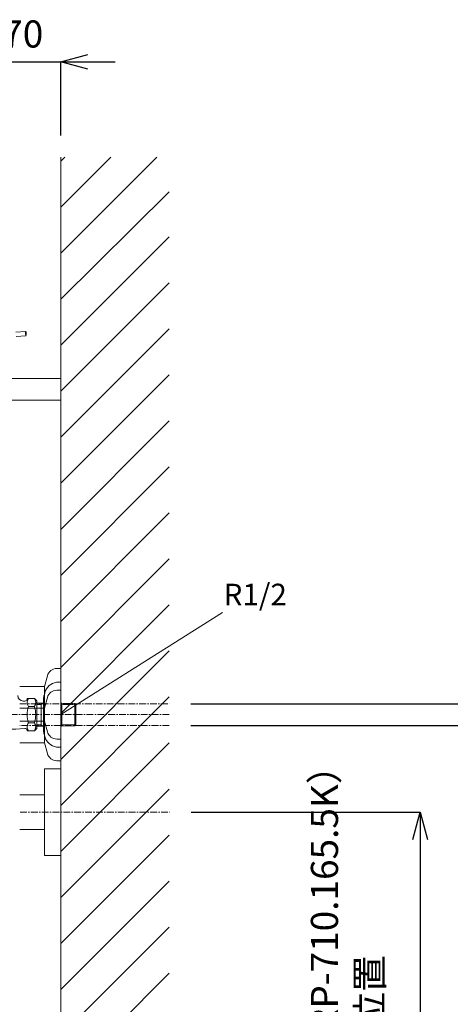
# Model space of a CAD drawing. Units: millimetres. Extents: x 69 to 4269, y 59 to 3029.
# Drawn here: x 3083 to 3480, y 950 to 1858 of the extents above; entities that cross this region are included whole.
import ezdxf

# ---------------------------------------------------------------- set-up
doc = ezdxf.new("R2010")
doc.units = ezdxf.units.MM
doc.linetypes.add('CENTER1', pattern=[10, 6.25, -1.25, 1.25, -1.25])
doc.layers.get('0').update_dxf_attribs({"lineweight": 5})
for name, color, linetype, lineweight in [('中心線', 1, 'CENTER1', 0), ('太線', 4, 'Continuous', 15), ('寸法', 3, 'Continuous', 5), ('寸法線', 3, 'Continuous', 5), ('文字', 4, 'Continuous', 15), ('止水栓', 252, 'Continuous', 15), ('水栓', 2, 'Continuous', 15), ('細線', 7, 'Continuous', 9), ('配管2', 235, 'Continuous', 15)]:
    doc.layers.add(name, color=color, linetype=linetype, lineweight=lineweight)
doc.styles.add('japanese', font='romans.shx', dxfattribs={"bigfont": 'bigfont.shx'})
doc.dimstyles.new('KIHON', dxfattribs={"dimscale": 10, "dimtxt": 2.5, "dimasz": 2.5, "dimexe": 0, "dimexo": 2, "dimgap": 1, "dimtad": 1, "dimdec": 0, "dimdsep": 46, "dimtxsty": 'japanese', "dimblk": 'OPEN30', "dimcen": 2.5, "dimadec": 0, "dimazin": 0, "dimtfac": 1, "dimtdec": 0, "dimtmove": 0, "dimatfit": 0, "dimfxl": 1, "dimarcsym": 0})

# ---------------------------------------------------------------- blocks, each defined once
blk = doc.blocks.new('_Open30')
at = {"color": 0, "linetype": 'ByBlock', "lineweight": -2}
for p, q in [((-1, 0.268), (0, 0)), ((0, 0), (-1, -0.268)), ((0, 0), (-1, 0))]:
    blk.add_line(p, q, dxfattribs=at)
blk = doc.blocks.new('*D18')
at = {"layer": 'Defpoints', "color": 0, "transparency": 16777216}
for p in [(3120.65, 1818.74), (3120.65, 1730.94), (3050.65, 1694.95)]:
    blk.add_point(p, dxfattribs=at)
at = {"layer": '寸法', "color": 0, "lineweight": -2, "transparency": 16777216}
for p, q in [((3025.65, 1818.74), (3000.65, 1818.74)), ((3050.65, 1714.95), (3050.65, 1818.74)), ((3050.65, 1818.74), (3120.65, 1818.74)), ((3120.65, 1750.94), (3120.65, 1818.74)), ((3145.65, 1818.74), (3170.65, 1818.74))]:
    blk.add_line(p, q, dxfattribs=at)
at = {"layer": '寸法', "color": 0, "lineweight": -2, "transparency": 16777216, "xscale": 25, "yscale": 25, "zscale": 25}
blk.add_blockref('_Open30', (3050.65, 1818.74), dxfattribs=at)
at = {"layer": '寸法', "color": 0, "lineweight": -2, "transparency": 16777216, "xscale": 25, "yscale": 25, "zscale": 25, "rotation": 180}
blk.add_blockref('_Open30', (3120.65, 1818.74), dxfattribs=at)
at = {"layer": '寸法', "color": 0, "transparency": 16777216, "insert": (3085.65, 1841.24), "char_height": 25, "attachment_point": 5, "style": 'japanese'}
blk.add_mtext('70', dxfattribs=at)
blk = doc.blocks.new('*D38')
at = {"layer": 'Defpoints', "color": 0, "transparency": 16777216}
for p in [(3220.82, 1126.94), (3120.65, 726.94), (3451.88, 726.94)]:
    blk.add_point(p, dxfattribs=at)
at = {"layer": '寸法線', "color": 0, "lineweight": -2, "transparency": 16777216}
for p, q in [((3240.82, 1126.94), (3451.88, 1126.94)), ((3451.88, 1101.94), (3451.88, 751.94)), ((3140.65, 726.94), (3451.88, 726.94))]:
    blk.add_line(p, q, dxfattribs=at)
at = {"layer": '寸法線', "color": 0, "lineweight": -2, "transparency": 16777216, "xscale": 25, "yscale": 25, "zscale": 25}
for p, rotation in [((3451.88, 1126.94), 90), ((3451.88, 726.94), 270)]:
    blk.add_blockref('_Open30', p, dxfattribs=dict(at, rotation=rotation))
at = {"layer": '寸法線', "color": 0, "transparency": 16777216, "insert": (3387.71, 926.94), "char_height": 25, "width": 525.5756, "attachment_point": 5, "rotation": 90, "style": 'japanese'}
blk.add_mtext('400:Tトラップ（RP-710.165.5K）\\P排水位置', dxfattribs=at)
blk = doc.blocks.new('*D39')
at = {"layer": 'Defpoints', "color": 0, "transparency": 16777216}
for p in [(3220.65, 1206.94), (3120.65, 726.94), (3558.69, 726.94)]:
    blk.add_point(p, dxfattribs=at)
at = {"layer": '寸法線', "color": 0, "lineweight": -2, "transparency": 16777216}
for p, q in [((3240.65, 1206.94), (3558.69, 1206.94)), ((3558.69, 1181.94), (3558.69, 751.94)), ((3140.65, 726.94), (3558.69, 726.94))]:
    blk.add_line(p, q, dxfattribs=at)
at = {"layer": '寸法線', "color": 0, "lineweight": -2, "transparency": 16777216, "xscale": 25, "yscale": 25, "zscale": 25}
for p, rotation in [((3558.69, 1206.94), 90), ((3558.69, 726.94), 270)]:
    blk.add_blockref('_Open30', p, dxfattribs=dict(at, rotation=rotation))
at = {"layer": '寸法線', "color": 0, "transparency": 16777216, "insert": (3515.36, 966.94), "char_height": 25, "width": 585.6209, "attachment_point": 5, "rotation": 90, "style": 'japanese'}
blk.add_mtext('480:Tトラップラウンドボトム（RP-19.235.5）排水位置', dxfattribs=at)
blk = doc.blocks.new('*D40')
at = {"layer": 'Defpoints', "color": 0, "transparency": 16777216}
for p in [(3220.65, 1226.94), (3120.65, 726.94), (3663.12, 726.94)]:
    blk.add_point(p, dxfattribs=at)
at = {"layer": '寸法線', "color": 0, "lineweight": -2, "transparency": 16777216}
for p, q in [((3240.65, 1226.94), (3663.12, 1226.94)), ((3663.12, 1201.94), (3663.12, 751.94)), ((3140.65, 726.94), (3663.12, 726.94))]:
    blk.add_line(p, q, dxfattribs=at)
at = {"layer": '寸法線', "color": 0, "lineweight": -2, "transparency": 16777216, "xscale": 25, "yscale": 25, "zscale": 25}
for p, rotation in [((3663.12, 1226.94), 90), ((3663.12, 726.94), 270)]:
    blk.add_blockref('_Open30', p, dxfattribs=dict(at, rotation=rotation))
at = {"layer": '寸法線', "color": 0, "transparency": 16777216, "insert": (3619.78, 976.94), "char_height": 25, "width": 488.8581, "attachment_point": 5, "rotation": 90, "style": 'japanese'}
blk.add_mtext('500:Pトラップ（RP-26.735.5）排水位置', dxfattribs=at)

msp = doc.modelspace()

# ---------------------------------------------------------------- linework, layer by layer
at = {"layer": '中心線'}
for p, q in [((3082.9752301, 1226.9429683), (3220.6485239, 1226.9429683)), ((3220.6485239, 1216.9429683), (3009.1210529, 1216.9429683)), ((3220.6485239, 1206.9429683), (3082.9752301, 1206.9429683)), ((3083.1492111, 1126.9429683), (3220.8225049, 1126.9429683))]:
    msp.add_line(p, q, dxfattribs=at)
at = {"layer": '太線'}
msp.add_line((3120.6485239, 726.9429683), (3120.6485239, 1730.9429683), dxfattribs=at)
at = {"layer": '文字'}
msp.add_line((3120.6485239, 1216.9429683), (3269.5697172, 1311.1543558), dxfattribs=at)
at = {"layer": '止水栓'}
for p, q in [((3120.6485239, 1246.9429683), (3118.6485239, 1246.9429683)), ((3120.6485239, 1246.9429683), (3120.6485239, 1186.9429683)), ((3086.1485239, 1229.4429683), (3087.6485239, 1229.4429683)), ((3089.6485239, 1231.9540753), (3089.6485239, 1231.4429683)), ((3089.6485239, 1231.9540753), (3096.3874169, 1231.9540753)), ((3096.3874169, 1231.9540753), (3098.6485239, 1229.6929683)), ((3098.6485239, 1216.9429683), (3098.6485239, 1229.6821397)), ((3098.6485239, 1227.4537969), (3102.6485239, 1227.5468204)), ((3098.6485239, 1226.2799802), (3102.6485239, 1226.3844245)), ((3102.6485239, 1227.5468204), (3104.6485239, 1227.599032)), ((3102.6485239, 1227.5468204), (3102.6485239, 1207.5015121)), ((3104.6485239, 1227.539125), (3102.6485239, 1226.3844245)), ((3104.6485239, 1229.1471368), (3104.6485239, 1227.5429683)), ((3104.6485239, 1227.5429683), (3104.6485239, 1216.9429683)), ((3120.6485239, 1227.5729262), (3121.6485239, 1227.5468204)), ((3121.6485239, 1226.3844245), (3120.6485239, 1226.9617748)), ((3121.6485239, 1207.5015121), (3121.6485239, 1227.5468204)), ((3121.6485239, 1227.5468204), (3133.488222, 1227.2714778)), ((3121.6485239, 1226.3844245), (3134.6485239, 1226.0449805)), ((3133.488222, 1227.2714778), (3134.6485239, 1226.0466811)), ((3133.488222, 1227.2714778), (3133.488222, 1207.7772408)), ((3134.6485239, 1226.0449805), (3134.6485239, 1226.0466811)), ((3134.6485239, 1207.8409561), (3134.6485239, 1226.0449805)), ((3090.8096371, 1224.4485218), (3096.3885239, 1224.4485218)), ((3098.6485239, 1204.2037969), (3098.6485239, 1216.9429683)), ((3104.6485239, 1216.9429683), (3104.6485239, 1206.3429683)), ((3090.8096371, 1209.4374148), (3096.3885239, 1209.4374148)), ((3102.6485239, 1207.5015121), (3098.6485239, 1207.6059564)), ((3102.6485239, 1207.5015121), (3104.6485239, 1206.3468115)), ((3102.6485239, 1207.5015121), (3102.6485239, 1206.3391162)), ((3120.6485239, 1206.9241618), (3121.6485239, 1207.5015121)), ((3134.6485239, 1207.8409561), (3121.6485239, 1207.5015121)), ((3121.6485239, 1206.3391162), (3121.6485239, 1207.5015121)), ((3134.6485239, 1207.8392555), (3133.488222, 1206.6144587)), ((3133.488222, 1207.7772408), (3133.488222, 1206.6144587)), ((3134.6485239, 1207.8392555), (3134.6485239, 1207.8409561)), ((3089.6485239, 1201.9318613), (3089.6485239, 1202.2057984)), ((3089.6485239, 1201.9318613), (3096.3874169, 1201.9318613)), ((3098.6485239, 1204.1929683), (3096.3874169, 1201.9318613)), ((3102.6485239, 1206.3391162), (3098.6485239, 1206.4321397)), ((3104.6485239, 1206.2869046), (3102.6485239, 1206.3391162)), ((3104.6485239, 1206.3429683), (3104.6485239, 1204.7387998)), ((3121.6485239, 1206.3391162), (3120.6485239, 1206.3130104)), ((3133.488222, 1206.6144587), (3121.6485239, 1206.3391162)), ((3118.6485239, 1186.9429683), (3120.6485239, 1186.9429683))]:
    msp.add_line(p, q, dxfattribs=at)
for centre, radius, start, end in [((3118.6485239, 1233.9429683), 13, 90, 156.4435356909), ((3129.6485239, 1229.1471368), 25, 156.4435356909, 180), ((3086.1485239, 1234.4429683), 5, 180, 270), ((3087.6485239, 1231.4429683), 2, 270, 0), ((3096.2936631, 1228.2012985), 6.6451391, 145.6157525319, 214.3842474681), ((3090.904498, 1228.2012985), 6.6451391, 0, 34.3842474681), ((3090.904498, 1228.2012985), 6.6451391, 325.6157525319, 0), ((3114.4874108, 1216.9429683), 24.8388868, 162.412046226, 197.587953774), ((3072.7107503, 1216.9429683), 24.8388868, 342.412046226, 17.587953774), ((3096.2936631, 1205.684638), 6.6451391, 145.6157525319, 180), ((3090.904498, 1205.684638), 6.6451391, 0, 34.3842474681), ((3073.9181898, 1334.5328266), 131.0374551, 261.4755898122, 275.9238469156), ((3087.6485239, 1202.2057984), 2, 0, 95.9238469156), ((3096.2936631, 1205.684638), 6.6451391, 180, 214.3842474681), ((3090.904498, 1205.684638), 6.6451391, 325.6157525319, 0), ((3129.6485239, 1204.7387998), 25, 180, 203.5564643091), ((3118.6485239, 1199.9429683), 13, 203.5564643091, 270)]:
    msp.add_arc(centre, radius, start, end, dxfattribs=at)
at = {"layer": '水栓'}
for p, q in [((3079.3034375, 1569.5483208), (3088.0399673, 1570.3129662)), ((3088.3894026, 1566.3178226), (3079.6528727, 1565.553868)), ((3088.0399673, 1570.3129662), (3088.0534159, 1570.160866)), ((3088.0399673, 1570.3129662), (3088.5832191, 1569.8574429)), ((3088.0534159, 1570.160866), (3088.0909012, 1569.7279656)), ((3088.0909012, 1569.7279656), (3088.1474909, 1569.0800613)), ((3088.1474909, 1569.0800613), (3088.2146904, 1568.315416)), ((3088.2146904, 1568.315416), (3088.2818899, 1567.5507274)), ((3088.2818899, 1567.5507274), (3088.3384795, 1566.9028231)), ((3088.3384795, 1566.9028231), (3088.3759649, 1566.4699227)), ((3088.3759649, 1566.4699227), (3088.3894026, 1566.3178226)), ((3088.8449367, 1566.8610744), (3088.3894026, 1566.3178226)), ((3088.5931274, 1569.7428173), (3088.5832191, 1569.8574429)), ((3088.6214169, 1569.4181528), (3088.5931274, 1569.7428173)), ((3088.6638564, 1568.9321922), (3088.6214169, 1569.4181528)), ((3088.7140779, 1568.359237), (3088.6638564, 1568.9321922)), ((3088.7642995, 1567.7855911), (3088.7140779, 1568.359237)), ((3088.806739, 1567.2996305), (3088.7642995, 1567.7855911)), ((3088.8350392, 1566.974966), (3088.806739, 1567.2996305)), ((3088.8449367, 1566.8610744), (3088.8350392, 1566.974966))]:
    msp.add_line(p, q, dxfattribs=at)
at = {"layer": '細線'}
for p, q in [((3120.6485239, 1642.3192555), (3209.2722367, 1730.9429683)), ((3120.6485239, 1684.7456623), (3166.8458299, 1730.9429683)), ((3120.6485239, 1727.1720692), (3124.419423, 1730.9429683)), ((3120.6485239, 1599.8830894), (3220.6485239, 1698.9178122)), ((3120.6485239, 1557.4664417), (3220.6485239, 1657.4664417)), ((3120.6485239, 1515.0400349), (3220.6485239, 1615.0400349)), ((3120.6485239, 1472.613628), (3220.6485239, 1572.613628)), ((2520.6485239, 1526.9429683), (3120.6485239, 1526.9429683)), ((3120.6485239, 1430.1872211), (3220.6485239, 1530.1872211)), ((3120.6485239, 1526.9429683), (3120.6485239, 1506.9429683)), ((3120.6485239, 1506.9429683), (2520.6485239, 1506.9429683)), ((3120.6485239, 1387.7608142), (3220.6485239, 1487.7608142)), ((3120.6485239, 1345.3344074), (3220.6485239, 1445.3344074)), ((3120.6485239, 1302.9080005), (3220.6485239, 1402.9080005)), ((3120.6485239, 1260.4815936), (3220.6485239, 1360.4815936)), ((3120.6485239, 1218.0551868), (3220.6485239, 1318.0551868)), ((3120.6485239, 1175.6287799), (3220.6485239, 1275.6287799)), ((3120.6485239, 1133.202373), (3220.6485239, 1233.202373)), ((3120.6485239, 1090.7759661), (3220.6485239, 1190.7759661)), ((3120.6485239, 1048.3495593), (3220.6485239, 1148.3495593)), ((3120.6485239, 1005.9231524), (3220.6485239, 1105.9231524)), ((3120.6485239, 963.4967455), (3220.6485239, 1063.4967455)), ((3120.6485239, 921.0703387), (3220.6485239, 1021.0703387)), ((3120.6485239, 878.6439318), (3220.6485239, 978.6439318))]:
    msp.add_line(p, q, dxfattribs=at)
at = {"layer": '配管2'}
for p, q in [((3108.2823239, 1252.7723383), (3105.6485239, 1242.9429683)), ((3116.9756239, 1259.4429683), (3120.6485239, 1259.4429683)), ((3120.6485239, 1259.4429683), (3120.6485239, 1194.4429683)), ((3082.9752301, 1242.9429683), (3105.6485239, 1242.9429683)), ((3105.6485239, 1242.9429683), (3105.6485239, 1210.9429683)), ((3116.9756239, 1239.4429683), (3120.6485239, 1239.4429683)), ((3120.6485239, 1239.4429683), (3120.6485239, 1174.4429683)), ((3108.2822939, 1232.7723383), (3105.6485239, 1222.9429683)), ((3105.6485239, 1222.9429683), (3082.9752301, 1222.9429683)), ((3082.9752301, 1210.9429683), (3105.6485239, 1210.9429683)), ((3108.2823239, 1201.1135983), (3105.6485239, 1210.9429683)), ((3105.6485239, 1190.9429683), (3082.9752301, 1190.9429683)), ((3108.2822939, 1181.1135983), (3105.6485239, 1190.9429683)), ((3116.9756239, 1194.4429683), (3120.6485239, 1194.4429683)), ((3116.9756239, 1174.4429683), (3120.6485239, 1174.4429683)), ((3105.6485239, 1086.9429683), (3105.6485239, 1166.9429683)), ((3120.6485239, 1166.9429683), (3105.6485239, 1166.9429683)), ((3120.6485239, 1166.9429683), (3120.6485239, 1086.9429683)), ((3082.9752301, 1142.9429683), (3105.6485239, 1142.9429683)), ((3082.9752301, 1110.9429683), (3105.6485239, 1110.9429683)), ((3120.6485239, 1086.9429683), (3105.6485239, 1086.9429683))]:
    msp.add_line(p, q, dxfattribs=at)
at = {"layer": '配管2', "ltscale": 0.1}
msp.add_line((3105.6485239, 1222.9429683), (3105.6485239, 1190.9429683), dxfattribs=at)
at = {"layer": '配管2'}
for centre, start, end in [((3116.9756239, 1250.4429683), 90, 164.9999999998), ((3116.9756239, 1230.4429683), 90, 164.9999999998), ((3116.9756239, 1203.4429683), 195.0000000002, 270), ((3116.9756239, 1183.4429683), 195.0000000002, 270)]:
    msp.add_arc(centre, 9, start, end, dxfattribs=at)

# ---------------------------------------------------------------- texts
at = {"layer": '文字', "style": 'japanese'}
msp.add_text('R1/2', height=20, dxfattribs=at).set_placement((3270.6924503, 1317.6301242))

# ---------------------------------------------------------------- dimensions: what is measured, and where the dimension line sits
at = {"layer": '寸法'}
dim = msp.add_linear_dim(base=(3120.6485239, 1818.7400889), p1=(3050.6485239, 1694.951806), p2=(3120.6485239, 1730.9429683), dimstyle='KIHON', dxfattribs=at)
dim.commit()
dim.dimension.update_dxf_attribs({"geometry": '*D18', "text_midpoint": (3085.6485239, 1818.7400889), "dimtype": 160})
at = {"layer": '寸法線'}
for base, p1, p2, text, picture, middle in [((3558.6908334, 726.9429683), (3220.6485239, 1206.9429683), (3120.6485239, 726.9429683), '<>:Tトラップラウンドボトム（RP-19.235.5）排水位置', '*D39', (3515.3575001, 966.9429683)), ((3663.117886666, 726.9429682797), (3220.6485239317, 1226.9429682797), (3120.6485239317, 726.9429682797), '<>:Pトラップ（RP-26.735.5）排水位置', '*D40', (3619.7845533326, 976.9429682797)), ((3451.879131, 726.9429683), (3220.8225049, 1126.9429683), (3120.6485239, 726.9429683), '<>:Tトラップ（RP-710.165.5K）\\P排水位置', '*D38', (3387.7124644, 926.9429683))]:
    dim = msp.add_linear_dim(base=base, p1=p1, p2=p2, angle=90, text=text, dimstyle='KIHON', override={"dimdec": 6}, dxfattribs=at)
    dim.commit()
    dim.dimension.update_dxf_attribs({"geometry": picture, "text_midpoint": middle})

doc.saveas('drawing.dxf')
